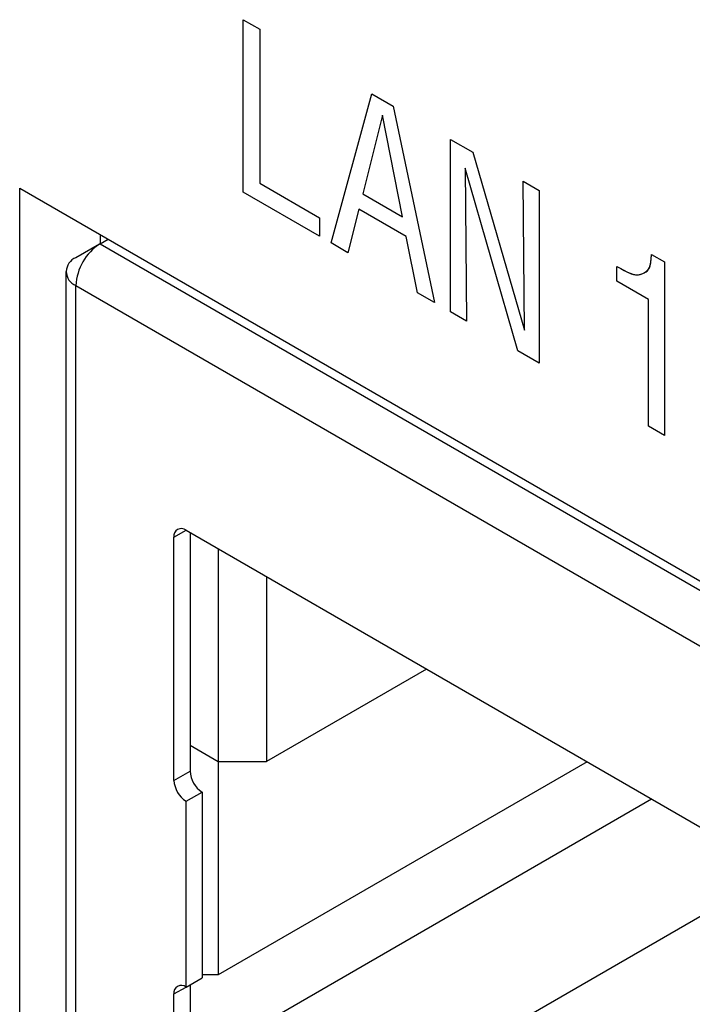
# Model space of a CAD drawing. Units: inches. Extents: x 0.4 to 33.6, y 0.4 to 21.6.
# Drawn here: x 28.7 to 28.8, y 4.4 to 4.6 of the extents above; entities that cross this region are included whole.
import ezdxf

# ---------------------------------------------------------------- set-up
doc = ezdxf.new("R2010")
doc.units = ezdxf.units.IN
doc.header["$LTSCALE"] = 2
doc.header["$MEASUREMENT"] = 0

msp = doc.modelspace()

# ---------------------------------------------------------------- linework, layer by layer
at = {"color": 7, "linetype": 'Continuous'}
for p, q in [((28.70663582784055, 4.54618868907693), (28.70663582784055, 4.576053508535271)), ((28.70663582784055, 4.576053508535271), (28.70951714877964, 4.57439015736256)), ((28.70663582784055, 4.54618868907693), (28.70663582784055, 4.576053508535271)), ((28.70663582784055, 4.576053508535271), (28.70951714877964, 4.57439015736256)), ((28.70951714877964, 4.57439015736256), (28.70951714877964, 4.54774006551007)), ((28.70951714877964, 4.57439015736256), (28.70951714877964, 4.54774006551007)), ((28.72186367860075, 4.537397837951595), (28.72890690756296, 4.563196687876645)), ((28.72186367860075, 4.537397837951595), (28.72890690756296, 4.563196687876645)), ((28.72890690756296, 4.563196687876645), (28.73258163571716, 4.561075312467972)), ((28.72890690756296, 4.563196687876645), (28.73258163571716, 4.561075312467972)), ((28.73075819106489, 4.559540108936689), (28.72732009313274, 4.545885230823408)), ((28.73075819106489, 4.559540108936689), (28.72732009313274, 4.545885230823408)), ((28.73419628899704, 4.541915687445057), (28.73075819106489, 4.559540108936689)), ((28.73419628899704, 4.541915687445057), (28.73075819106489, 4.559540108936689)), ((28.73258163571716, 4.561075312467972), (28.73973622007798, 4.527080239373048)), ((28.73258163571716, 4.561075312467972), (28.73973622007798, 4.527080239373048)), ((28.74254794389294, 4.525457065764897), (28.74254794389294, 4.555321885223238)), ((28.74254794389294, 4.555321885223238), (28.74640362456988, 4.553096048146712)), ((28.74254794389294, 4.525457065764897), (28.74254794389294, 4.555321885223238)), ((28.74254794389294, 4.555321885223238), (28.74640362456988, 4.553096048146712)), ((28.74640362456988, 4.553096048146712), (28.75536773415815, 4.522299798812996)), ((28.74640362456988, 4.553096048146712), (28.75536773415815, 4.522299798812996)), ((28.75419850247272, 4.518731341457853), (28.74509519863619, 4.550347333270032)), ((28.74509519863619, 4.550347333270032), (28.74533182885824, 4.523849963182569)), ((28.75419850247272, 4.518731341457853), (28.74509519863619, 4.550347333270032)), ((28.74509519863619, 4.550347333270032), (28.74533182885824, 4.523849963182569)), ((28.70951714877964, 4.54774006551007), (28.71984536200091, 4.541777714929633)), ((28.70951714877964, 4.54774006551007), (28.71984536200091, 4.541777714929633)), ((28.75536773415815, 4.522299798812996), (28.75510326508645, 4.548073852576938)), ((28.75510326508645, 4.548073852576938), (28.75788715005175, 4.546466749994609)), ((28.75536773415815, 4.522299798812996), (28.75510326508645, 4.548073852576938)), ((28.75510326508645, 4.548073852576938), (28.75788715005175, 4.546466749994609)), ((28.71984536200091, 4.538562987323782), (28.70663582784055, 4.54618868907693)), ((28.71984536200091, 4.538562987323782), (28.70663582784055, 4.54618868907693)), ((28.72732009313274, 4.545885230823408), (28.73419628899704, 4.541915687445057)), ((28.72732009313274, 4.545885230823408), (28.73419628899704, 4.541915687445057)), ((28.75788715005175, 4.546466749994609), (28.75788715005175, 4.516601930536268)), ((28.75788715005175, 4.546466749994609), (28.75788715005175, 4.516601930536268)), ((28.72666588016589, 4.543241055980755), (28.72477283838949, 4.535718415753062)), ((28.72666588016589, 4.543241055980755), (28.72477283838949, 4.535718415753062)), ((28.73485050196388, 4.53851617438871), (28.72666588016589, 4.543241055980755)), ((28.73485050196388, 4.53851617438871), (28.72666588016589, 4.543241055980755)), ((28.71984536200091, 4.541777714929633), (28.71984536200091, 4.538562987323782)), ((28.71984536200091, 4.541777714929633), (28.71984536200091, 4.538562987323782)), ((28.72477283838949, 4.535718415753062), (28.72186367860075, 4.537397837951595)), ((28.72477283838949, 4.535718415753062), (28.72186367860075, 4.537397837951595)), ((28.73681314086442, 4.528767697084493), (28.73485050196388, 4.53851617438871)), ((28.73681314086442, 4.528767697084493), (28.73485050196388, 4.53851617438871)), ((28.77718567088589, 4.533830314583921), (28.77722077627223, 4.534034129947018)), ((28.77722077627223, 4.534034129947018), (28.77725285452536, 4.534260645700406)), ((28.77725285452536, 4.534260645700406), (28.77728168613296, 4.534511475543265)), ((28.77728168613296, 4.534511475543265), (28.77730705158269, 4.534788233174778)), ((28.77730705158269, 4.534788233174778), (28.77732873136222, 4.535092532294125)), ((28.77732873136222, 4.535092532294125), (28.77734650595921, 4.535425986600487)), ((28.77734650595921, 4.535425986600487), (28.77961537220592, 4.534116197995889)), ((28.77734650595921, 4.535425986600487), (28.77961537220592, 4.534116197995889)), ((28.77961537220592, 4.534116197995889), (28.77961537220592, 4.504058494881198)), ((28.77961537220592, 4.534116197995889), (28.77961537220592, 4.504058494881198)), ((28.77133331443416, 4.530812288249605), (28.77133331443416, 4.533351923058226)), ((28.77133331443416, 4.533351923058226), (28.77168130005482, 4.533151035235435)), ((28.77133331443416, 4.530812288249605), (28.77133331443416, 4.533351923058226)), ((28.77133331443416, 4.533351923058226), (28.77168130005482, 4.533151035235435)), ((28.77168130005482, 4.533151035235435), (28.77201132374003, 4.532963034818053)), ((28.77201132374003, 4.532963034818053), (28.77231611649909, 4.532794465775885)), ((28.77231611649909, 4.532794465775885), (28.77259705892443, 4.532644275314879)), ((28.77259705892443, 4.532644275314879), (28.7728555316085, 4.532511410640985)), ((28.7728555316085, 4.532511410640985), (28.77309291514375, 4.53239481896015)), ((28.77309291514375, 4.53239481896015), (28.77330686789736, 4.532295130315188)), ((28.77330686789736, 4.532295130315188), (28.77350311763198, 4.532209125748567)), ((28.77350311763198, 4.532209125748567), (28.7736829722926, 4.532135807864775)), ((28.77597202182922, 4.532173634168983), (28.77612593565443, 4.532242026685939)), ((28.77612593565443, 4.532242026685939), (28.7762786250858, 4.532321916204095)), ((28.7762786250858, 4.532321916204095), (28.77642928460104, 4.532419386073372)), ((28.77642928460104, 4.532419386073372), (28.77657710867789, 4.532540519643691)), ((28.77657710867789, 4.532540519643691), (28.77672129179408, 4.532691400264969)), ((28.77672129179408, 4.532691400264969), (28.77678890931617, 4.532776617722722)), ((28.77678890931617, 4.532776617722722), (28.77685504982026, 4.532873417319678)), ((28.77685504982026, 4.532873417319678), (28.776919260758, 4.532985125870677)), ((28.776919260758, 4.532985125870677), (28.77698108958105, 4.533115070190562)), ((28.77698108958105, 4.533115070190562), (28.77704008374107, 4.533266577094173)), ((28.77704008374107, 4.533266577094173), (28.77709579068974, 4.533442973396348)), ((28.77709579068974, 4.533442973396348), (28.77714775787868, 4.533647585911933)), ((28.77714775787868, 4.533647585911933), (28.77718567088589, 4.533830314583921)), ((28.77683148724062, 4.527638260649507), (28.77133331443416, 4.530812288249605)), ((28.77683148724062, 4.527638260649507), (28.77133331443416, 4.530812288249605)), ((28.7736829722926, 4.532135807864775), (28.77384773982421, 4.5320741792683)), ((28.77384773982421, 4.5320741792683), (28.77405954347238, 4.532004438407463)), ((28.77405954347238, 4.532004438407463), (28.77424703958756, 4.531953609875348)), ((28.77424703958756, 4.531953609875348), (28.77441404142045, 4.531918785813319)), ((28.77441404142045, 4.531918785813319), (28.77456436222175, 4.531897058362741)), ((28.77456436222175, 4.531897058362741), (28.77470181524217, 4.531885519664979)), ((28.77470181524217, 4.531885519664979), (28.77490521605014, 4.531882609880807)), ((28.77490521605014, 4.531882609880807), (28.77508820440713, 4.53189607642177)), ((28.77508820440713, 4.53189607642177), (28.77525422973328, 4.531923107896431)), ((28.77525422973328, 4.531923107896431), (28.77540674144874, 4.531960892913354)), ((28.77540674144874, 4.531960892913354), (28.77554918897365, 4.532006620081099)), ((28.77554918897365, 4.532006620081099), (28.77568502172817, 4.53205747800823)), ((28.77568502172817, 4.53205747800823), (28.77581768913243, 4.532110655303311)), ((28.77581768913243, 4.532110655303311), (28.77597202182922, 4.532173634168983)), ((28.73973622007798, 4.527080239373048), (28.73681314086442, 4.528767697084493)), ((28.73973622007798, 4.527080239373048), (28.73681314086442, 4.528767697084493)), ((28.77683148724062, 4.505665597463525), (28.77683148724062, 4.527638260649507)), ((28.77683148724062, 4.505665597463525), (28.77683148724062, 4.527638260649507)), ((28.74533182885824, 4.523849963182569), (28.74254794389294, 4.525457065764897)), ((28.74533182885824, 4.523849963182569), (28.74254794389294, 4.525457065764897)), ((28.75788715005175, 4.516601930536268), (28.75419850247272, 4.518731341457853)), ((28.75788715005175, 4.516601930536268), (28.75419850247272, 4.518731341457853)), ((28.77961537220592, 4.504058494881198), (28.77683148724062, 4.505665597463525)), ((28.77961537220592, 4.504058494881198), (28.77683148724062, 4.505665597463525))]:
    msp.add_line(p, q, dxfattribs=at)
at = {"color": 7, "linetype": 'Continuous', "lineweight": 25}
for p, q in [((28.66791198855534, 4.546908368873608), (28.90092316015101, 4.412393882732781)), ((28.66791198855535, 4.320270072661309), (28.66791198855534, 4.546908368873608)), ((28.68183141338185, 4.538872855961967), (28.68183141338185, 4.537264708497249)), ((28.68183141338185, 4.537264708497249), (28.68322426085725, 4.538068782229607)), ((28.6817561321853, 4.53722046592574), (28.67765558593389, 4.534853270961962)), ((28.68183141338185, 4.537264708497249), (28.89535539022039, 4.413999940432718)), ((28.67592590157083, 4.532442617088478), (28.67592590157083, 4.331522141722971)), ((28.6776555859339, 4.530031963214986), (28.89117956277245, 4.406767195150456)), ((28.67765558593389, 4.327504124046546), (28.6776555859339, 4.530031963214986)), ((28.69463728422219, 4.444361065964786), (28.69463728422219, 4.486473997601414)), ((28.69672519794614, 4.487679716369063), (28.87210995076021, 4.386432253682344)), ((28.69742116918755, 4.487277940723441), (28.69742116918755, 4.445968168547147)), ((28.70229296787682, 4.484465511204364), (28.70229296787682, 4.447655965845366)), ((28.71064462277272, 4.479644203457387), (28.71064462277272, 4.447655965845366)), ((28.73835025112956, 4.463650084651375), (28.71064462277272, 4.447655965845366)), ((28.69742116918755, 4.450468395364441), (28.70229296787682, 4.447655965845366)), ((28.70229296787682, 4.447655965845366), (28.70229296787682, 4.410685292275116)), ((28.70229296787682, 4.447655965845366), (28.71064462277272, 4.447655965845366)), ((28.76619543573181, 4.447575401739741), (28.70229296787682, 4.410685292275116)), ((28.69463728422219, 4.444361065964786), (28.69742116918755, 4.445968168547147)), ((28.69672519794616, 4.440744693323653), (28.69950908291152, 4.442351795906013)), ((28.69950908291152, 4.442351795906013), (28.69950908291152, 4.410204519847519)), ((28.69672519794616, 4.408597417265159), (28.69672519794616, 4.440744693323653)), ((28.71064462277272, 4.402649779363474), (28.77733097559301, 4.441146991410428)), ((28.79918802466717, 4.428529185557469), (28.71064462277272, 4.377414167657557)), ((28.69672519794616, 4.408597417265159), (28.69950908291152, 4.410204519847519)), ((28.70229296787682, 4.410685292275116), (28.69950908291152, 4.410685292275115)), ((28.69742116918755, 4.408998801079878), (28.69742116918755, 4.366403660302367)), ((28.69463728422219, 4.364796557720007), (28.69463728422219, 4.407391698497518))]:
    msp.add_line(p, q, dxfattribs=at)
at = {"color": 8, "linetype": 'Continuous', "lineweight": 25}
for p, q in [((28.69463728422219, 4.486473997601414), (28.69672553731844, 4.487679520453607)), ((28.69463728422219, 4.407391698497518), (28.69672536760472, 4.408597123376067))]:
    msp.add_line(p, q, dxfattribs=at)
at = {"color": 7, "linetype": 'Continuous', "flags": 128}
msp.add_lwpolyline([(28.77168075911005, 4.533151347516198), (28.77316346103171, 4.532361333598057), (28.77410121783762, 4.531992174405969), (28.77470181524217, 4.531885519664979), (28.77533195920359, 4.531940831924075), (28.77581768913243, 4.532110655303311), (28.7762786250858, 4.532321916204095), (28.77672129179408, 4.532691400264969), (28.77699113101425, 4.53313873409498), (28.77721044787765, 4.533970044537242), (28.77734650595921, 4.535425986600487)], dxfattribs=at)
at = {"color": 7, "linetype": 'Continuous', "lineweight": 25}
for centre, radius, start, end in [((28.686721822753, 4.529619399126834), 0.00907561894235359, 122.605478340055, 177.3945215143518), ((28.67857050932049, 4.532442617088477), 0.002578436910437975, 110.7834207998628, 249.2165792004753), ((28.69591014160632, 4.486680475545019), 0.00128949566169485, 50.79671476497434, 189.2140369905188), ((28.70195428759709, 4.44617445059122), 0.00453780947117499, 182.6054784856108, 237.3945216599367), ((28.69917040263173, 4.444567348008861), 0.004537809471172658, 182.6054784856353, 237.3945216600244), ((28.69591014160632, 4.407598176441123), 0.001289495661698357, 50.79671476426054, 189.2140369904935)]:
    msp.add_arc(centre, radius, start, end, dxfattribs=at)

doc.saveas('drawing.dxf')
